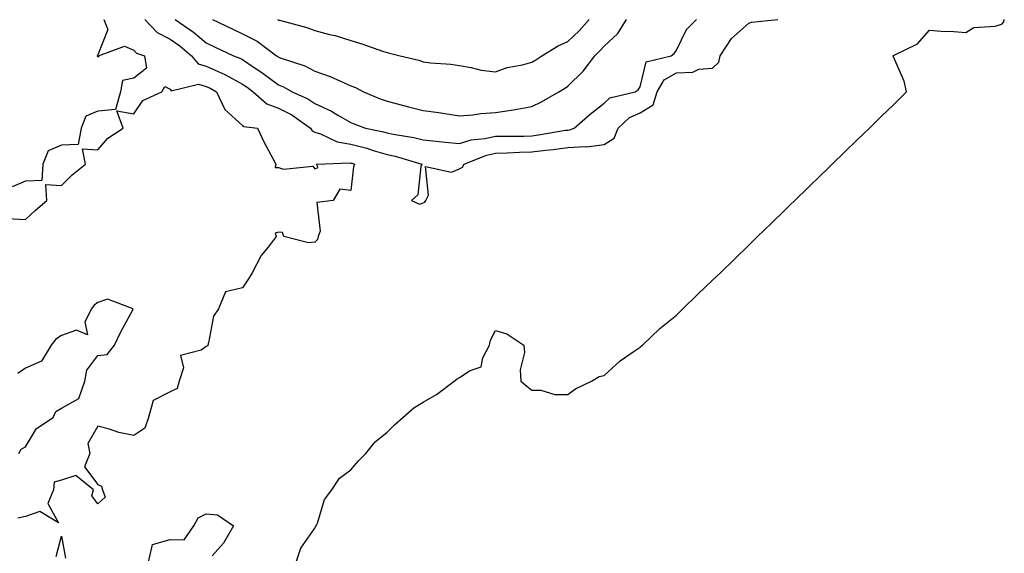
# Model space of a CAD drawing. Units: inches. Extents: x 923603 to 926243, y 7250378 to 7253018.
# Drawn here: x 925856 to 926129, y 7251694 to 7251842 of the extents above; entities that cross this region are included whole.
import ezdxf

# ---------------------------------------------------------------- set-up
doc = ezdxf.new("R2010")
doc.units = ezdxf.units.IN
doc.header["$MEASUREMENT"] = 0
doc.layers.add('Contour_92367250', color=7, linetype='Continuous', true_color=0xabbc00)

msp = doc.modelspace()

# ---------------------------------------------------------------- linework, layer by layer
at = {"layer": 'Contour_92367250'}
for points in [[(925879.68, 7251841.92, 3227), (925880.8, 7251839.17, 3227), (925878.05, 7251832.13, 3227), (925877.96, 7251832.01, 3227), (925877.91, 7251831.92, 3227), (925877.91, 7251831.78, 3227), (925878.05, 7251831.7, 3227), (925878.37, 7251831.6, 3227), (925878.28, 7251831.92, 3227), (925885.41, 7251834.57, 3227), (925888.05, 7251833.43, 3227), (925888.78, 7251832.65, 3227), (925891, 7251831.92, 3227), (925891.49, 7251828.47, 3227), (925888.05, 7251825.71, 3227), (925884.88, 7251825.09, 3227), (925884.33, 7251821.92, 3227), (925882.94, 7251817.04, 3227), (925878.05, 7251816.6, 3227), (925874.72, 7251815.25, 3227), (925873.44, 7251811.92, 3227), (925872.59, 7251807.38, 3227), (925868.05, 7251807.23, 3227), (925864.31, 7251805.66, 3227), (925862.81, 7251801.92, 3227), (925862.56, 7251797.41, 3227), (925858.05, 7251797.2, 3227), (925854.33, 7251795.64, 3227)], [(925891.04, 7251841.92, 3228), (925894.47, 7251838.34, 3228), (925898.05, 7251836.53, 3228), (925900.74, 7251834.61, 3228), (925903.94, 7251831.92, 3228), (925905.81, 7251829.68, 3228), (925908.05, 7251829.06, 3228), (925912.97, 7251826.84, 3228), (925913.38, 7251826.6, 3228), (925918.05, 7251824.02, 3228), (925919.31, 7251823.18, 3228), (925920.97, 7251821.92, 3228), (925924.75, 7251818.62, 3228), (925928.05, 7251817.44, 3228), (925931.69, 7251815.56, 3228), (925936.87, 7251811.92, 3228), (925937.3, 7251811.17, 3228), (925938.05, 7251810.82, 3228), (925939.61, 7251810.36, 3228), (925944.27, 7251808.14, 3228), (925948.05, 7251807.49, 3228), (925952.47, 7251806.34, 3228), (925954.23, 7251805.75, 3228), (925958.05, 7251804.62, 3228), (925960.27, 7251804.14, 3228), (925967.66, 7251801.92, 3228), (925967.41, 7251801.28, 3228), (925966.53, 7251793.43, 3228), (925964.79, 7251791.92, 3228), (925966.97, 7251790.85, 3228), (925968.05, 7251791.21, 3228), (925968.51, 7251791.45, 3228), (925968.78, 7251791.92, 3228), (925969.53, 7251793.4, 3228), (925968.67, 7251801.3, 3228), (925975.86, 7251799.73, 3228), (925978.05, 7251800.65, 3228), (925978.87, 7251801.1, 3228), (925979.35, 7251801.92, 3228), (925985.52, 7251804.45, 3228), (925988.05, 7251805.01, 3228), (925991.22, 7251805.08, 3228), (925994.71, 7251805.26, 3228), (925998.05, 7251805.34, 3228), (926001.95, 7251805.82, 3228), (926003.98, 7251805.98, 3228), (926008.05, 7251806.53, 3228), (926012.96, 7251806.83, 3228), (926013.21, 7251806.76, 3228), (926018.05, 7251807.39, 3228), (926020.81, 7251809.16, 3228), (926021.98, 7251811.92, 3228), (926025.13, 7251814.84, 3228), (926028.05, 7251816.11, 3228), (926031.64, 7251818.33, 3228), (926032.77, 7251821.92, 3228), (926034.69, 7251825.28, 3228), (926038.05, 7251827.2, 3228), (926042.63, 7251827.34, 3228), (926044.3, 7251828.16, 3228), (926048.05, 7251828.47, 3228), (926049.81, 7251830.15, 3228), (926050.13, 7251831.92, 3228), (926053.26, 7251836.71, 3228), (926058.05, 7251840.94, 3228), (926058.78, 7251841.19, 3228), (926066.1, 7251841.92, 3228)], [(925899.45, 7251841.92, 3229), (925904.52, 7251838.39, 3229), (925908.05, 7251835.48, 3229), (925910.47, 7251834.33, 3229), (925915.6, 7251831.92, 3229), (925917.35, 7251831.23, 3229), (925918.05, 7251830.84, 3229), (925921.27, 7251828.7, 3229), (925923.43, 7251827.3, 3229), (925928.05, 7251823.85, 3229), (925929.43, 7251823.31, 3229), (925931.8, 7251821.92, 3229), (925936.1, 7251819.97, 3229), (925938.05, 7251818.68, 3229), (925942.72, 7251816.6, 3229), (925944.47, 7251815.5, 3229), (925948.05, 7251813.45, 3229), (925949.15, 7251813.02, 3229), (925952.12, 7251811.92, 3229), (925957.01, 7251810.88, 3229), (925958.05, 7251810.57, 3229), (925959.77, 7251810.2, 3229), (925965.42, 7251809.29, 3229), (925968.05, 7251808.64, 3229), (925971.66, 7251808.31, 3229), (925974.13, 7251808, 3229), (925978.05, 7251807.67, 3229), (925981.32, 7251808.65, 3229), (925985.15, 7251809.02, 3229), (925988.05, 7251809.65, 3229), (925990.26, 7251809.71, 3229), (925995.85, 7251809.72, 3229), (925998.05, 7251809.78, 3229), (925999.96, 7251810.02, 3229), (926007.42, 7251811.29, 3229), (926008.05, 7251811.37, 3229), (926008.57, 7251811.4, 3229), (926009.75, 7251811.92, 3229), (926014.25, 7251815.73, 3229), (926018.05, 7251818.82, 3229), (926019.69, 7251820.28, 3229), (926026.65, 7251821.92, 3229), (926027.47, 7251822.5, 3229), (926028.05, 7251823.35, 3229), (926029.73, 7251830.23, 3229), (926036.63, 7251831.92, 3229), (926037.4, 7251832.57, 3229), (926038.05, 7251833.43, 3229), (926040.81, 7251839.16, 3229), (926043.57, 7251841.92, 3229)], [(925909.8, 7251841.92, 3230), (925915.39, 7251839.26, 3230), (925918.05, 7251838, 3230), (925922.12, 7251835.99, 3230), (925927.45, 7251831.92, 3230), (925927.82, 7251831.69, 3230), (925928.05, 7251831.51, 3230), (925928.73, 7251831.24, 3230), (925935.27, 7251829.15, 3230), (925938.05, 7251827.69, 3230), (925942.29, 7251826.16, 3230), (925945.13, 7251824.84, 3230), (925948.05, 7251823.61, 3230), (925949.28, 7251823.14, 3230), (925951.52, 7251821.92, 3230), (925956.17, 7251820.04, 3230), (925958.05, 7251819.31, 3230), (925961.53, 7251818.44, 3230), (925963.95, 7251817.82, 3230), (925968.05, 7251816.8, 3230), (925972.35, 7251816.22, 3230), (925974.06, 7251815.91, 3230), (925978.05, 7251815.33, 3230), (925981.72, 7251815.59, 3230), (925984.01, 7251815.96, 3230), (925988.05, 7251816.2, 3230), (925993.05, 7251816.92, 3230), (925998.05, 7251817.91, 3230), (926000.76, 7251819.21, 3230), (926005.58, 7251821.92, 3230), (926007.12, 7251822.85, 3230), (926008.05, 7251823.46, 3230), (926012.28, 7251827.68, 3230), (926015.54, 7251831.92, 3230), (926016.83, 7251833.14, 3230), (926018.05, 7251834.53, 3230), (926021.87, 7251838.09, 3230), (926024.3, 7251841.92, 3230)], [(925927.78, 7251841.92, 3231), (925927.97, 7251841.84, 3231), (925928.05, 7251841.78, 3231), (925928.25, 7251841.72, 3231), (925935.82, 7251839.69, 3231), (925938.05, 7251838.86, 3231), (925942.16, 7251837.82, 3231), (925943.67, 7251837.55, 3231), (925948.05, 7251836.16, 3231), (925951.3, 7251835.16, 3231), (925956.76, 7251833.21, 3231), (925958.05, 7251832.78, 3231), (925958.74, 7251832.61, 3231), (925961.67, 7251831.92, 3231), (925966.8, 7251830.68, 3231), (925968.05, 7251830.2, 3231), (925970.02, 7251829.95, 3231), (925975.67, 7251829.54, 3231), (925978.05, 7251829.2, 3231), (925981.33, 7251828.64, 3231), (925984.11, 7251827.97, 3231), (925988.05, 7251827.43, 3231), (925991.28, 7251828.69, 3231), (925995.53, 7251829.4, 3231), (925998.05, 7251830.11, 3231), (925999.17, 7251830.81, 3231), (926000.81, 7251831.92, 3231), (926005.34, 7251834.63, 3231), (926008.05, 7251835.82, 3231), (926011.18, 7251838.8, 3231), (926013.96, 7251841.92, 3231)], [(925932.91, 7251691.92, 3227), (925934.23, 7251695.74, 3227), (925938.05, 7251701.27, 3227), (925938.29, 7251701.68, 3227), (925938.44, 7251701.92, 3227), (925938.76, 7251702.62, 3227), (925940.76, 7251709.21, 3227), (925942.81, 7251711.92, 3227), (925944.85, 7251715.11, 3227), (925948.05, 7251717.37, 3227), (925950.1, 7251719.88, 3227), (925952.2, 7251721.92, 3227), (925954.77, 7251725.2, 3227), (925958.05, 7251727.8, 3227), (925960.13, 7251729.83, 3227), (925962.38, 7251731.92, 3227), (925965.4, 7251734.57, 3227), (925968.05, 7251736.13, 3227), (925971.71, 7251738.26, 3227), (925976.63, 7251741.92, 3227), (925977.42, 7251742.55, 3227), (925978.05, 7251742.98, 3227), (925980.98, 7251744.86, 3227), (925984.05, 7251745.92, 3227), (925984.51, 7251748.38, 3227), (925986.37, 7251751.92, 3227), (925986.68, 7251753.29, 3227), (925988.05, 7251755.92, 3227), (925991.12, 7251754.99, 3227), (925995.85, 7251751.92, 3227), (925996.02, 7251749.89, 3227), (925994.88, 7251745.09, 3227), (925995.02, 7251741.92, 3227), (925996.65, 7251740.52, 3227), (925998.05, 7251739.46, 3227), (926000.55, 7251739.42, 3227), (926004.41, 7251738.29, 3227), (926008.05, 7251738.27, 3227), (926010.13, 7251739.83, 3227), (926014.62, 7251741.92, 3227), (926016.74, 7251743.23, 3227), (926018.05, 7251743.53, 3227), (926022.46, 7251747.51, 3227), (926026.13, 7251750, 3227), (926028.05, 7251751.37, 3227), (926028.33, 7251751.64, 3227), (926028.64, 7251751.92, 3227), (926033.51, 7251756.46, 3227), (926038.05, 7251760.16, 3227), (926038.94, 7251761.03, 3227), (926039.86, 7251761.92, 3227), (926044.02, 7251765.95, 3227), (926048.05, 7251769.84, 3227), (926049.11, 7251770.86, 3227), (926050.21, 7251771.92, 3227), (926054.18, 7251775.79, 3227), (926058.05, 7251779.54, 3227), (926059.26, 7251780.71, 3227), (926060.5, 7251781.92, 3227), (926064.32, 7251785.65, 3227), (926068.05, 7251789.25, 3227), (926069.4, 7251790.57, 3227), (926070.8, 7251791.92, 3227), (926074.49, 7251795.48, 3227), (926078.05, 7251798.94, 3227), (926079.56, 7251800.41, 3227), (926081.12, 7251801.92, 3227), (926084.64, 7251805.33, 3227), (926088.05, 7251808.66, 3227), (926089.71, 7251810.27, 3227), (926091.42, 7251811.92, 3227), (926094.79, 7251815.18, 3227), (926098.05, 7251818.35, 3227), (926099.86, 7251820.11, 3227), (926101.73, 7251821.92, 3227), (926101.04, 7251824.91, 3227), (926098.05, 7251831.57, 3227), (926098, 7251831.87, 3227), (926098.01, 7251831.92, 3227), (926098.03, 7251831.94, 3227), (926098.05, 7251831.99, 3227), (926098.23, 7251832.1, 3227), (926104.72, 7251835.24, 3227), (926108.05, 7251838.95, 3227), (926111.25, 7251838.72, 3227), (926114.75, 7251838.62, 3227), (926118.05, 7251838.37, 3227), (926120.29, 7251839.68, 3227), (926126.2, 7251840.06, 3227), (926128.05, 7251840.62, 3227), (926128.64, 7251841.33, 3227), (926128.73, 7251841.92, 3227)], [(925853.07, 7251786.94, 3227), (925858.05, 7251786.66, 3227), (925860.8, 7251789.17, 3227), (925863.93, 7251791.92, 3227), (925863.66, 7251796.3, 3227), (925868.05, 7251796.08, 3227), (925871, 7251798.96, 3227), (925874.68, 7251801.92, 3227), (925873.8, 7251806.17, 3227), (925878.05, 7251805.94, 3227), (925880.81, 7251809.16, 3227), (925885.03, 7251811.92, 3227), (925883.34, 7251816.64, 3227), (925888.05, 7251815.83, 3227), (925890.47, 7251819.5, 3227), (925895.74, 7251821.92, 3227), (925896.6, 7251823.37, 3227), (925898.05, 7251822.63, 3227), (925898.31, 7251822.18, 3227), (925905.93, 7251824.05, 3227), (925908.05, 7251823.45, 3227), (925909.11, 7251822.97, 3227), (925910.89, 7251821.92, 3227), (925913.15, 7251817.02, 3227), (925918.05, 7251812.66, 3227), (925918.46, 7251812.33, 3227), (925922.19, 7251811.92, 3227), (925924.05, 7251807.93, 3227), (925926.42, 7251803.54, 3227), (925927.27, 7251801.92, 3227), (925927.1, 7251800.97, 3227), (925928.05, 7251801, 3227), (925929.38, 7251800.59, 3227), (925937.47, 7251801.34, 3227), (925938.05, 7251800.69, 3227), (925938.98, 7251800.98, 3227), (925938.57, 7251801.92, 3227), (925947.66, 7251802.31, 3227), (925948.05, 7251802.24, 3227), (925948.31, 7251802.17, 3227), (925949.07, 7251801.92, 3227), (925948.8, 7251801.17, 3227), (925948.05, 7251794.68, 3227), (925944.98, 7251794.99, 3227), (925943.13, 7251791.92, 3227), (925938.64, 7251791.32, 3227), (925939.58, 7251783.45, 3227), (925938.95, 7251781.92, 3227), (925938.83, 7251781.14, 3227), (925938.05, 7251780.39, 3227), (925936.3, 7251780.17, 3227), (925929.46, 7251781.92, 3227), (925929.16, 7251783.02, 3227), (925928.05, 7251783.15, 3227), (925927.14, 7251782.83, 3227), (925927.41, 7251781.92, 3227), (925925.12, 7251778.98, 3227), (925923.25, 7251776.71, 3227), (925920.71, 7251771.92, 3227), (925919.71, 7251770.26, 3227), (925918.05, 7251767.74, 3227), (925913.32, 7251766.65, 3227), (925911.42, 7251761.92, 3227), (925910.07, 7251759.9, 3227), (925908.67, 7251752.54, 3227), (925908.44, 7251751.92, 3227), (925908.38, 7251751.59, 3227), (925908.05, 7251751.49, 3227), (925906.65, 7251750.51, 3227), (925900.95, 7251749.02, 3227), (925901.77, 7251745.64, 3227), (925900.56, 7251741.92, 3227), (925900.03, 7251739.94, 3227), (925898.05, 7251738.99, 3227), (925893.38, 7251736.59, 3227), (925892.06, 7251731.92, 3227), (925891.05, 7251728.92, 3227), (925888.05, 7251726.93, 3227), (925883.83, 7251727.7, 3227), (925881.32, 7251728.65, 3227), (925878.05, 7251729.49, 3227), (925875.25, 7251724.71, 3227), (925875.82, 7251721.92, 3227), (925874.35, 7251718.22, 3227), (925878.05, 7251713.4, 3227), (925879.03, 7251712.9, 3227), (925879.39, 7251711.92, 3227), (925880.11, 7251709.86, 3227), (925878.05, 7251707.97, 3227), (925876.4, 7251710.27, 3227), (925876.82, 7251711.92, 3227), (925871.95, 7251715.83, 3227), (925868.05, 7251714.56, 3227), (925865.95, 7251714.02, 3227), (925865.84, 7251711.92, 3227), (925864.24, 7251708.11, 3227), (925867.21, 7251702.76, 3227), (925862.02, 7251705.89, 3227), (925858.05, 7251704.47, 3227), (925855.96, 7251704.01, 3227)], [(925856.19, 7251721.92, 3227), (925856.88, 7251723.09, 3227), (925858.05, 7251723.79, 3227), (925861.1, 7251728.86, 3227), (925865.74, 7251731.92, 3227), (925866.44, 7251733.53, 3227), (925868.05, 7251734.48, 3227), (925872.8, 7251737.17, 3227), (925874.5, 7251741.92, 3227), (925875.04, 7251744.94, 3227), (925878.05, 7251748.99, 3227), (925880.63, 7251749.34, 3227), (925882.65, 7251751.92, 3227), (925884.41, 7251755.56, 3227), (925887.62, 7251761.49, 3227), (925887.84, 7251761.92, 3227), (925880.73, 7251764.6, 3227), (925878.05, 7251763.67, 3227), (925877.03, 7251762.94, 3227), (925876.32, 7251761.92, 3227), (925874.45, 7251758.32, 3227), (925875.22, 7251754.75, 3227), (925872.13, 7251755.99, 3227), (925868.05, 7251754.57, 3227), (925866.45, 7251753.51, 3227), (925865.17, 7251751.92, 3227), (925862.5, 7251747.48, 3227), (925858.05, 7251745.55, 3227), (925855.91, 7251744.06, 3227)], [(925892.07, 7251691.92, 3227), (925893.18, 7251696.79, 3227), (925898.05, 7251698.11, 3227), (925901.92, 7251698.05, 3227), (925904.57, 7251701.92, 3227), (925905.84, 7251704.14, 3227), (925908.05, 7251705.28, 3227), (925911.13, 7251705, 3227), (925915.54, 7251701.92, 3227), (925912.83, 7251697.14, 3227), (925909.71, 7251693.59, 3227)], [(925866.49, 7251693.48, 3227), (925868.05, 7251699.03, 3227), (925869.11, 7251692.98, 3227)]]:
    msp.add_polyline3d(points, dxfattribs=at)

doc.saveas('drawing.dxf')
